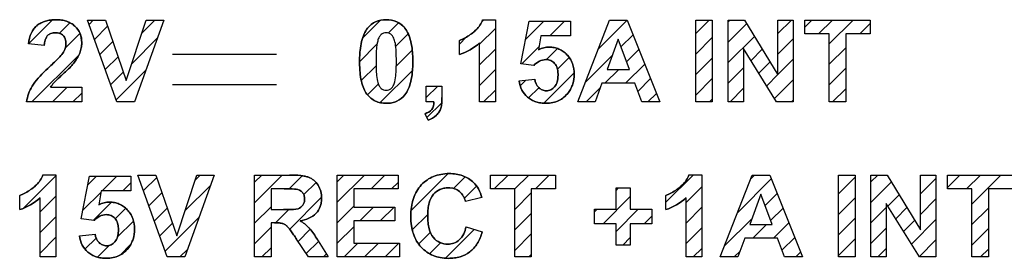
# Model space of a CAD drawing. Units: millimetres. Extents: x -223 to 125, y -55 to 67.
# Drawn here: x -67 to -48, y -3 to 2 of the extents above; entities that cross this region are included whole.
import ezdxf

# ---------------------------------------------------------------- set-up
doc = ezdxf.new("R2010")
doc.units = ezdxf.units.MM
doc.header["$LTSCALE"] = 30.734
doc.layers.add('CURVE', color=7, linetype='CONTINUOUS')
doc.layers.add('IMPORT_IGES', color=7, linetype='CONTINUOUS')

msp = doc.modelspace()

# ---------------------------------------------------------------- linework, layer by layer
at = {"layer": 'CURVE', "color": 7, "linetype": 'CONTINUOUS'}
for p, q in [((-66.68, 1.106), (-66.219, 1.566)), ((-65.516, 1.479), (-65.433, 1.562)), ((-64.498, 1.312), (-64.247, 1.562)), ((-60.253, 1.21), (-59.904, 1.559)), ((-57.958, 1.53), (-57.918, 1.569)), ((-57.115, 1.187), (-56.761, 1.541)), ((-56.649, 1.258), (-56.366, 1.541)), ((-55.714, 1.008), (-55.16, 1.561)), ((-53.84, 1.302), (-53.579, 1.562)), ((-53.214, 1.532), (-53.183, 1.562)), ((-52.259, 1.302), (-51.998, 1.562)), ((-51.739, 1.426), (-51.603, 1.562)), ((-51.475, 1.296), (-51.208, 1.562)), ((-51.271, 1.104), (-50.813, 1.562)), ((-66.084, 1.306), (-65.882, 1.508)), ((-65.412, 1.188), (-65.159, 1.441)), ((-59.755, 1.313), (-59.559, 1.509)), ((-57.999, 1.094), (-57.696, 1.396)), ((-53.214, 1.136), (-52.86, 1.491)), ((-50.684, 1.296), (-50.485, 1.495)), ((-65.973, 1.022), (-65.69, 1.305)), ((-65.308, 0.897), (-65.058, 1.147)), ((-64.693, 0.721), (-64.203, 1.212)), ((-59.614, 1.059), (-59.374, 1.299)), ((-58.389, 1.098), (-58.256, 1.231)), ((-56.254, 1.258), (-56.249, 1.263)), ((-55.279, 1.048), (-55.047, 1.279)), ((-53.84, 0.906), (-53.521, 1.225)), ((-53.214, 0.741), (-52.71, 1.246)), ((-52.259, 0.907), (-51.963, 1.203)), ((-60.309, 0.759), (-59.974, 1.094)), ((-59.602, 0.676), (-59.295, 0.982)), ((-57.999, 0.699), (-57.696, 1.001)), ((-57.189, 0.718), (-56.856, 1.051)), ((-56.713, 0.799), (-56.499, 1.013)), ((-55.172, 0.76), (-54.934, 0.997)), ((-52.776, 0.784), (-52.56, 1.001)), ((-51.271, 0.709), (-50.952, 1.028)), ((-66.615, -0.015), (-65.711, 0.888)), ((-65.204, 0.606), (-64.958, 0.852)), ((-56.501, 0.616), (-56.275, 0.841)), ((-55.966, 0.361), (-55.448, 0.878)), ((-53.84, 0.511), (-53.521, 0.83)), ((-52.259, 0.512), (-51.963, 0.808)), ((-64.996, 0.024), (-64.423, 0.596)), ((-60.276, 0.396), (-59.991, 0.682)), ((-59.912, -0.029), (-59.292, 0.591)), ((-57.999, 0.304), (-57.696, 0.606)), ((-55.588, 0.343), (-55.322, 0.609)), ((-55.193, 0.343), (-54.821, 0.715)), ((-53.214, 0.346), (-52.918, 0.642)), ((-52.626, 0.54), (-52.41, 0.756)), ((-51.271, 0.314), (-50.952, 0.632)), ((-65.1, 0.315), (-64.857, 0.558)), ((-57.218, 0.294), (-57.108, 0.404)), ((-56.762, -0.041), (-56.18, 0.542)), ((-54.954, 0.188), (-54.708, 0.433)), ((-53.84, 0.116), (-53.521, 0.435)), ((-52.475, 0.296), (-52.26, 0.511)), ((-52.324, 0.052), (-51.963, 0.412)), ((-66.22, -0.015), (-65.939, 0.266)), ((-60.156, 0.122), (-59.948, 0.33)), ((-59.025, 0.067), (-58.805, 0.287)), ((-57.922, -0.015), (-57.696, 0.211)), ((-57.056, 0.061), (-56.859, 0.257)), ((-55.946, -0.015), (-55.676, 0.255)), ((-53.18, -0.015), (-52.918, 0.247)), ((-51.205, -0.015), (-50.952, 0.237)), ((-65.825, -0.015), (-65.656, 0.154)), ((-54.761, -0.015), (-54.596, 0.15)), ((-53.576, -0.015), (-53.521, 0.04)), ((-51.995, -0.015), (-51.963, 0.017)), ((-59.014, -0.317), (-58.727, -0.03)), ((-66.785, -2.067), (-66.157, -1.439)), ((-65.541, -1.613), (-65.373, -1.445)), ((-65.261, -1.729), (-64.978, -1.445)), ((-64.571, -1.433), (-64.561, -1.424)), ((-64.467, -1.724), (-64.213, -1.47)), ((-63.476, -1.524), (-63.376, -1.424)), ((-62.329, -1.563), (-62.191, -1.424)), ((-62.329, -1.958), (-61.796, -1.424)), ((-61.667, -1.691), (-61.415, -1.438)), ((-60.739, -1.553), (-60.61, -1.424)), ((-60.739, -1.948), (-60.215, -1.424)), ((-60.087, -1.691), (-59.82, -1.424)), ((-59.319, -2.109), (-58.608, -1.398)), ((-58.499, -1.684), (-58.276, -1.46)), ((-57.716, -1.691), (-57.449, -1.424)), ((-57.322, -1.692), (-57.054, -1.424)), ((-56.926, -1.691), (-56.659, -1.424)), ((-54.418, -1.949), (-53.886, -1.417)), ((-53.033, -2.144), (-52.386, -1.497)), ((-52.781, -1.497), (-52.708, -1.424)), ((-51.094, -1.786), (-50.775, -1.468)), ((-50.469, -1.556), (-50.337, -1.424)), ((-49.513, -1.786), (-49.217, -1.49)), ((-48.994, -1.661), (-48.756, -1.424)), ((-48.628, -1.691), (-48.361, -1.424)), ((-48.525, -1.983), (-47.966, -1.424)), ((-64.866, -1.729), (-64.71, -1.572)), ((-63.671, -2.115), (-63.174, -1.617)), ((-61.383, -1.802), (-61.147, -1.566)), ((-59.692, -1.691), (-59.569, -1.568)), ((-58.291, -1.871), (-58.058, -1.637)), ((-55.374, -1.72), (-55.326, -1.671)), ((-54.027, -1.953), (-53.725, -1.651)), ((-50.469, -1.951), (-50.076, -1.559)), ((-66.459, -2.136), (-66.157, -1.834)), ((-65.633, -2.1), (-65.284, -1.751)), ((-64.363, -2.015), (-64.112, -1.765)), ((-61.654, -2.468), (-61.039, -1.853)), ((-57.322, -2.087), (-57.004, -1.769)), ((-55.624, -2.364), (-55.099, -1.84)), ((-52.506, -2.012), (-52.273, -1.78)), ((-51.094, -2.181), (-50.775, -1.863)), ((-50.143, -2.021), (-49.926, -1.804)), ((-49.513, -2.181), (-49.217, -1.885)), ((-65.437, -2.299), (-65.085, -1.947)), ((-65.01, -2.267), (-64.808, -2.065)), ((-64.258, -2.306), (-64.011, -2.059)), ((-62.329, -2.353), (-62.011, -2.034)), ((-60.739, -2.343), (-60.42, -2.024)), ((-60.307, -2.306), (-60.041, -2.041)), ((-59.912, -2.306), (-59.646, -2.041)), ((-55.788, -2.133), (-55.736, -2.081)), ((-55.374, -2.51), (-54.946, -2.081)), ((-54.027, -2.349), (-53.725, -2.046)), ((-52.399, -2.3), (-52.16, -2.062)), ((-50.469, -2.346), (-50.173, -2.05)), ((-49.992, -2.265), (-49.776, -2.049)), ((-48.525, -2.379), (-48.207, -2.06)), ((-66.459, -2.532), (-66.157, -2.229)), ((-64.05, -2.889), (-63.395, -2.233)), ((-61.924, -2.343), (-61.671, -2.09)), ((-59.297, -2.481), (-58.996, -2.181)), ((-57.322, -2.482), (-57.004, -2.164)), ((-54.833, -2.364), (-54.685, -2.216)), ((-53.285, -2.791), (-52.76, -2.267)), ((-51.094, -2.576), (-50.775, -2.258)), ((-64.971, -2.624), (-64.659, -2.312)), ((-64.154, -2.597), (-63.911, -2.354)), ((-62.329, -2.748), (-62.011, -2.429)), ((-60.739, -2.738), (-60.42, -2.419)), ((-54.027, -2.744), (-53.725, -2.441)), ((-52.741, -2.643), (-52.476, -2.377)), ((-52.346, -2.643), (-52.047, -2.344)), ((-50.469, -2.741), (-50.173, -2.445)), ((-49.841, -2.509), (-49.626, -2.294)), ((-49.69, -2.753), (-49.217, -2.28)), ((-48.525, -2.774), (-48.207, -2.455)), ((-66.459, -2.927), (-66.157, -2.624)), ((-65.594, -2.851), (-65.38, -2.638)), ((-61.493, -2.702), (-61.259, -2.468)), ((-59.173, -2.753), (-58.947, -2.527)), ((-58.656, -3.026), (-58.102, -2.472)), ((-57.322, -2.878), (-57.004, -2.559)), ((-55.243, -2.774), (-55.099, -2.63)), ((-52.18, -2.872), (-51.934, -2.626)), ((-65.353, -3.006), (-65.127, -2.78)), ((-64.918, -2.966), (-64.717, -2.765)), ((-62.188, -3.002), (-62.011, -2.825)), ((-61.334, -2.938), (-61.098, -2.702)), ((-60.607, -3.002), (-60.341, -2.736)), ((-60.212, -3.002), (-59.946, -2.736)), ((-59.817, -3.002), (-59.551, -2.736)), ((-58.964, -2.939), (-58.754, -2.729)), ((-53.89, -3.002), (-53.725, -2.837)), ((-51.094, -2.971), (-50.775, -2.653)), ((-50.334, -3.002), (-50.173, -2.841)), ((-49.539, -2.997), (-49.217, -2.675)), ((-63.768, -3.002), (-63.615, -2.849)), ((-61.002, -3.002), (-60.946, -2.945)), ((-57.051, -3.002), (-57.004, -2.954)), ((-53.1, -3.002), (-52.988, -2.89)), ((-51.914, -3.002), (-51.821, -2.908)), ((-48.358, -3.002), (-48.207, -2.85))]:
    msp.add_line(p, q, dxfattribs=at)
at = {"layer": 'CURVE', "color": 250, "linetype": 'CONTINUOUS'}
for p, q in [((-64.982, -0.015), (-65.546, 1.562)), ((-65.546, 1.562), (-65.2, 1.562)), ((-65.2, 1.562), (-64.801, 0.395)), ((-64.801, 0.395), (-64.415, 1.562)), ((-64.077, 1.562), (-64.642, -0.015)), ((-64.415, 1.562), (-64.077, 1.562)), ((-57.941, 1.569), (-57.696, 1.569)), ((-57.696, 1.569), (-57.696, -0.015)), ((-57.203, 0.72), (-57.048, 1.541)), ((-57.048, 1.541), (-56.249, 1.541)), ((-56.249, 1.541), (-56.249, 1.258)), ((-56.112, -0.015), (-55.498, 1.562)), ((-55.498, 1.562), (-55.161, 1.562)), ((-55.161, 1.562), (-54.529, -0.015)), ((-53.84, -0.015), (-53.84, 1.562)), ((-53.84, 1.562), (-53.521, 1.562)), ((-53.521, 1.562), (-53.521, -0.015)), ((-53.214, -0.015), (-53.214, 1.562)), ((-53.214, 1.562), (-52.904, 1.562)), ((-52.904, 1.562), (-52.259, 0.509)), ((-52.259, 0.509), (-52.259, 1.562)), ((-52.259, 1.562), (-51.963, 1.562)), ((-51.963, 1.562), (-51.963, -0.015)), ((-51.739, 1.296), (-51.739, 1.562)), ((-51.739, 1.562), (-50.485, 1.562)), ((-50.485, 1.562), (-50.485, 1.296)), ((-58.389, 0.895), (-58.389, 1.17)), ((-56.819, 1.258), (-56.867, 0.99)), ((-56.249, 1.258), (-56.819, 1.258)), ((-55.333, 1.195), (-55.546, 0.609)), ((-55.116, 0.609), (-55.333, 1.195)), ((-51.271, 1.296), (-51.739, 1.296)), ((-51.271, -0.015), (-51.271, 1.296)), ((-50.952, 1.296), (-50.952, -0.015)), ((-50.485, 1.296), (-50.952, 1.296)), ((-66.379, 1.072), (-66.68, 1.102)), ((-57.999, -0.015), (-57.999, 1.125)), ((-52.918, 1.014), (-52.918, -0.015)), ((-52.283, -0.015), (-52.918, 1.014)), ((-63.912, 0.906), (-61.909, 0.906)), ((-56.958, 0.685), (-57.203, 0.72)), ((-55.546, 0.609), (-55.116, 0.609)), ((-57.24, 0.391), (-56.939, 0.422)), ((-66.256, 0.266), (-65.656, 0.266)), ((-65.656, 0.266), (-65.656, -0.015)), ((-63.912, 0.317), (-61.909, 0.317)), ((-59.025, -0.015), (-59.025, 0.287)), ((-59.025, 0.287), (-58.723, 0.287)), ((-58.723, 0.287), (-58.723, 0.071)), ((-55.644, 0.343), (-55.774, -0.015)), ((-55.013, 0.343), (-55.644, 0.343)), ((-54.876, -0.015), (-55.013, 0.343)), ((-65.656, -0.015), (-66.716, -0.015)), ((-64.642, -0.015), (-64.982, -0.015)), ((-58.879, -0.015), (-59.025, -0.015)), ((-57.696, -0.015), (-57.999, -0.015)), ((-55.774, -0.015), (-56.112, -0.015)), ((-54.529, -0.015), (-54.876, -0.015)), ((-53.521, -0.015), (-53.84, -0.015)), ((-52.918, -0.015), (-53.214, -0.015)), ((-51.963, -0.015), (-52.283, -0.015)), ((-50.952, -0.015), (-51.271, -0.015)), ((-58.991, -0.367), (-59.05, -0.242)), ((-66.402, -1.417), (-66.157, -1.417)), ((-66.157, -1.417), (-66.157, -3.002)), ((-65.664, -2.267), (-65.509, -1.445)), ((-65.509, -1.445), (-64.71, -1.445)), ((-64.71, -1.445), (-64.71, -1.729)), ((-64.01, -3.002), (-64.574, -1.424)), ((-64.574, -1.424), (-64.228, -1.424)), ((-64.228, -1.424), (-63.829, -2.592)), ((-63.829, -2.592), (-63.443, -1.424)), ((-63.105, -1.424), (-63.67, -3.002)), ((-63.443, -1.424), (-63.105, -1.424)), ((-62.329, -3.002), (-62.329, -1.424)), ((-62.329, -1.424), (-61.659, -1.424)), ((-60.739, -3.002), (-60.739, -1.424)), ((-60.739, -1.424), (-59.569, -1.424)), ((-59.569, -1.424), (-59.569, -1.691)), ((-57.79, -1.691), (-57.79, -1.424)), ((-57.79, -1.424), (-56.536, -1.424)), ((-56.536, -1.424), (-56.536, -1.691)), ((-53.97, -1.417), (-53.725, -1.417)), ((-53.725, -1.417), (-53.725, -3.002)), ((-53.367, -3.002), (-52.752, -1.424)), ((-52.752, -1.424), (-52.415, -1.424)), ((-52.415, -1.424), (-51.784, -3.002)), ((-51.094, -3.002), (-51.094, -1.424)), ((-51.094, -1.424), (-50.775, -1.424)), ((-50.775, -1.424), (-50.775, -3.002)), ((-50.469, -3.002), (-50.469, -1.424)), ((-50.469, -1.424), (-50.159, -1.424)), ((-50.159, -1.424), (-49.513, -2.477)), ((-49.513, -2.477), (-49.513, -1.424)), ((-49.513, -1.424), (-49.217, -1.424)), ((-49.217, -1.424), (-49.217, -3.002)), ((-48.994, -1.691), (-48.994, -1.424)), ((-48.994, -1.424), (-47.74, -1.424)), ((-62.011, -1.691), (-62.011, -2.091)), ((-61.762, -1.691), (-62.011, -1.691)), ((-60.42, -1.691), (-60.42, -2.041)), ((-59.569, -1.691), (-60.42, -1.691)), ((-57.322, -1.691), (-57.79, -1.691)), ((-57.322, -3.002), (-57.322, -1.691)), ((-57.004, -1.691), (-57.004, -3.002)), ((-56.536, -1.691), (-57.004, -1.691)), ((-55.374, -2.081), (-55.374, -1.671)), ((-55.374, -1.671), (-55.099, -1.671)), ((-55.099, -1.671), (-55.099, -2.081)), ((-48.525, -1.691), (-48.994, -1.691)), ((-48.525, -3.002), (-48.525, -1.691)), ((-48.207, -1.691), (-48.207, -3.002)), ((-47.74, -1.691), (-48.207, -1.691)), ((-66.85, -2.091), (-66.85, -1.817)), ((-66.459, -3.002), (-66.459, -1.862)), ((-65.28, -1.729), (-65.327, -1.996)), ((-64.71, -1.729), (-65.28, -1.729)), ((-57.955, -1.859), (-58.27, -1.934)), ((-54.418, -2.091), (-54.418, -1.817)), ((-54.027, -3.002), (-54.027, -1.862)), ((-52.587, -1.792), (-52.801, -2.377)), ((-52.37, -2.377), (-52.587, -1.792)), ((-60.42, -2.041), (-59.628, -2.041)), ((-59.628, -2.041), (-59.628, -2.306)), ((-55.788, -2.364), (-55.788, -2.081)), ((-55.788, -2.081), (-55.374, -2.081)), ((-55.099, -2.081), (-54.685, -2.081)), ((-54.685, -2.081), (-54.685, -2.364)), ((-50.173, -1.973), (-50.173, -3.002)), ((-49.537, -3.002), (-50.173, -1.973)), ((-65.419, -2.302), (-65.664, -2.267)), ((-62.011, -2.091), (-61.775, -2.091)), ((-62.011, -2.343), (-62.011, -3.002)), ((-61.946, -2.343), (-62.011, -2.343)), ((-60.42, -2.306), (-60.42, -2.736)), ((-59.628, -2.306), (-60.42, -2.306)), ((-58.259, -2.422), (-57.95, -2.519)), ((-55.374, -2.364), (-55.788, -2.364)), ((-55.374, -2.774), (-55.374, -2.364)), ((-55.099, -2.364), (-55.099, -2.774)), ((-54.685, -2.364), (-55.099, -2.364)), ((-52.801, -2.377), (-52.37, -2.377)), ((-65.701, -2.596), (-65.399, -2.565)), ((-52.898, -2.643), (-53.029, -3.002)), ((-52.268, -2.643), (-52.898, -2.643)), ((-52.13, -3.002), (-52.268, -2.643)), ((-61.292, -3.002), (-61.522, -2.658)), ((-61.104, -2.694), (-60.911, -3.002)), ((-60.42, -2.736), (-59.539, -2.736)), ((-59.539, -2.736), (-59.539, -3.002)), ((-55.099, -2.774), (-55.374, -2.774)), ((-66.157, -3.002), (-66.459, -3.002)), ((-63.67, -3.002), (-64.01, -3.002)), ((-62.011, -3.002), (-62.329, -3.002)), ((-60.911, -3.002), (-61.292, -3.002)), ((-59.539, -3.002), (-60.739, -3.002)), ((-57.004, -3.002), (-57.322, -3.002)), ((-53.725, -3.002), (-54.027, -3.002)), ((-53.029, -3.002), (-53.367, -3.002)), ((-51.784, -3.002), (-52.13, -3.002)), ((-50.775, -3.002), (-51.094, -3.002)), ((-50.173, -3.002), (-50.469, -3.002)), ((-49.217, -3.002), (-49.537, -3.002)), ((-48.207, -3.002), (-48.525, -3.002))]:
    msp.add_line(p, q, dxfattribs=at)
for points, knots in [([(-65.815, 0.725), (-65.767, 0.787), (-65.704, 0.883), (-65.662, 1.026), (-65.65, 1.153), (-65.676, 1.306), (-65.765, 1.429), (-65.861, 1.502), (-65.949, 1.541), (-66.049, 1.565), (-66.153, 1.571), (-66.256, 1.565), (-66.351, 1.545), (-66.436, 1.51), (-66.514, 1.463), (-66.557, 1.419), (-66.576, 1.395)], [0, 0, 0, 0, 0.14192, 0.204034, 0.266992, 0.372708, 0.477164, 0.532326, 0.589098, 0.64991, 0.716745, 0.778474, 0.836046, 0.890912, 0.944744, 1, 1, 1, 1]), ([(-59.797, 1.569), (-59.866, 1.569), (-60.004, 1.547), (-60.149, 1.43), (-60.229, 1.29), (-60.276, 1.142), (-60.298, 1), (-60.308, 0.871), (-60.31, 0.766), (-60.308, 0.66), (-60.299, 0.531), (-60.28, 0.39), (-60.237, 0.247), (-60.193, 0.167), (-60.168, 0.135)], [0, 0, 0, 0, 0.12015, 0.23308, 0.309438, 0.397616, 0.500675, 0.55844, 0.620582, 0.683675, 0.74188, 0.844185, 0.929237, 1, 1, 1, 1]), ([(-59.453, 1.422), (-59.491, 1.467), (-59.596, 1.548), (-59.727, 1.569), (-59.797, 1.569)], [0, 0, 0, 0, 0.456764, 1, 1, 1, 1]), ([(-57.941, 1.569), (-57.968, 1.496), (-58.029, 1.404), (-58.11, 1.334), (-58.132, 1.317)], [0, 0, 0, 0, 0.732512, 1, 1, 1, 1]), ([(-66.576, 1.395), (-66.595, 1.371), (-66.651, 1.28), (-66.672, 1.175), (-66.68, 1.102)], [0, 0, 0, 0, 0.292437, 1, 1, 1, 1]), ([(-60.168, 0.135), (-60.124, 0.08), (-60.04, 0.009), (-59.905, -0.035), (-59.797, -0.045), (-59.69, -0.036), (-59.561, 0.004), (-59.444, 0.097), (-59.364, 0.237), (-59.317, 0.386), (-59.295, 0.529), (-59.286, 0.658), (-59.284, 0.763), (-59.286, 0.869), (-59.295, 0.998), (-59.317, 1.14), (-59.363, 1.288), (-59.415, 1.377), (-59.448, 1.417), (-59.453, 1.422)], [0, 0, 0, 0, 0.095907, 0.143223, 0.193405, 0.242926, 0.288618, 0.377655, 0.437931, 0.507626, 0.589175, 0.634913, 0.684133, 0.733423, 0.779193, 0.860684, 0.930151, 0.99003, 1, 1, 1, 1]), ([(-66.379, 1.072), (-66.375, 1.138), (-66.355, 1.243), (-66.248, 1.311), (-66.164, 1.322), (-66.08, 1.311), (-66.009, 1.268), (-65.966, 1.196), (-65.958, 1.135), (-65.959, 1.101), (-65.96, 1.097)], [0, 0, 0, 0, 0.282773, 0.393533, 0.515448, 0.637736, 0.745872, 0.855663, 0.983497, 1, 1, 1, 1]), ([(-59.797, 1.318), (-59.831, 1.318), (-59.89, 1.299), (-59.939, 1.23), (-59.971, 1.134), (-59.985, 1.017), (-59.992, 0.885), (-59.993, 0.763), (-59.992, 0.642), (-59.985, 0.515), (-59.977, 0.429), (-59.965, 0.382)], [0, 0, 0, 0, 0.101283, 0.161572, 0.241119, 0.395925, 0.501876, 0.627162, 0.751723, 0.855241, 1, 1, 1, 1]), ([(-59.965, 0.382), (-59.957, 0.352), (-59.941, 0.302), (-59.9, 0.242), (-59.849, 0.215), (-59.797, 0.206), (-59.744, 0.215), (-59.694, 0.243), (-59.654, 0.297), (-59.622, 0.393), (-59.609, 0.509), (-59.602, 0.641), (-59.6, 0.763), (-59.602, 0.884), (-59.608, 1.011), (-59.616, 1.097), (-59.629, 1.145)], [0, 0, 0, 0, 0.071351, 0.121515, 0.162227, 0.202932, 0.243735, 0.284756, 0.332783, 0.396088, 0.518832, 0.603131, 0.70297, 0.80213, 0.884575, 1, 1, 1, 1]), ([(-59.629, 1.145), (-59.637, 1.174), (-59.653, 1.224), (-59.693, 1.284), (-59.744, 1.312), (-59.779, 1.318), (-59.797, 1.318)], [0, 0, 0, 0, 0.351512, 0.599419, 0.799845, 1, 1, 1, 1]), ([(-58.132, 1.317), (-58.193, 1.269), (-58.276, 1.213), (-58.369, 1.176), (-58.389, 1.17)], [0, 0, 0, 0, 0.781247, 1, 1, 1, 1]), ([(-65.96, 1.097), (-65.961, 1.069), (-65.973, 1.008), (-66.002, 0.952), (-66.022, 0.923)], [0, 0, 0, 0, 0.439481, 1, 1, 1, 1]), ([(-56.179, 0.514), (-56.179, 0.586), (-56.194, 0.693), (-56.255, 0.818), (-56.316, 0.896), (-56.389, 0.96), (-56.473, 1.007), (-56.564, 1.035), (-56.698, 1.048), (-56.803, 1.022), (-56.867, 0.99)], [0, 0, 0, 0, 0.212837, 0.311663, 0.410502, 0.50741, 0.600072, 0.692546, 0.788924, 1, 1, 1, 1]), ([(-66.022, 0.923), (-66.065, 0.859), (-66.155, 0.777), (-66.241, 0.694), (-66.272, 0.665)], [0, 0, 0, 0, 0.646574, 1, 1, 1, 1]), ([(-56.958, 0.685), (-56.927, 0.719), (-56.857, 0.778), (-56.735, 0.807), (-56.628, 0.789), (-56.547, 0.729), (-56.507, 0.651), (-56.492, 0.575), (-56.489, 0.507), (-56.492, 0.439), (-56.507, 0.359), (-56.534, 0.302), (-56.56, 0.272), (-56.562, 0.269)], [0, 0, 0, 0, 0.148448, 0.282978, 0.385063, 0.483387, 0.592783, 0.656719, 0.72907, 0.806254, 0.874216, 0.989034, 1, 1, 1, 1]), ([(-66.272, 0.665), (-66.374, 0.571), (-66.497, 0.452), (-66.596, 0.314), (-66.612, 0.287)], [0, 0, 0, 0, 0.815773, 1, 1, 1, 1]), ([(-66.013, 0.524), (-65.956, 0.576), (-65.887, 0.641), (-65.825, 0.712), (-65.815, 0.725)], [0, 0, 0, 0, 0.819689, 1, 1, 1, 1]), ([(-66.194, 0.35), (-66.158, 0.39), (-66.096, 0.447), (-66.035, 0.504), (-66.013, 0.524)], [0, 0, 0, 0, 0.648035, 1, 1, 1, 1]), ([(-57.24, 0.391), (-57.232, 0.329), (-57.198, 0.21), (-57.101, 0.09), (-57.002, 0.021), (-56.917, -0.016), (-56.821, -0.038), (-56.711, -0.045), (-56.592, -0.034), (-56.474, 0.005), (-56.371, 0.073), (-56.295, 0.157), (-56.24, 0.244), (-56.192, 0.359), (-56.179, 0.452), (-56.179, 0.514)], [0, 0, 0, 0, 0.115567, 0.224992, 0.280883, 0.337819, 0.397849, 0.462732, 0.543401, 0.618434, 0.692273, 0.769569, 0.827446, 0.884202, 1, 1, 1, 1]), ([(-56.562, 0.269), (-56.581, 0.249), (-56.628, 0.213), (-56.713, 0.194), (-56.797, 0.21), (-56.894, 0.274), (-56.931, 0.363), (-56.939, 0.422)], [0, 0, 0, 0, 0.161358, 0.335877, 0.49106, 0.650541, 1, 1, 1, 1]), ([(-58.991, -0.367), (-58.932, -0.346), (-58.851, -0.301), (-58.776, -0.211), (-58.741, -0.133), (-58.725, -0.038), (-58.723, 0.032), (-58.723, 0.071)], [0, 0, 0, 0, 0.333673, 0.482765, 0.624638, 0.788872, 1, 1, 1, 1]), ([(-58.879, -0.015), (-58.88, -0.065), (-58.901, -0.175), (-59.001, -0.226), (-59.05, -0.242)], [0, 0, 0, 0, 0.492944, 1, 1, 1, 1]), ([(-66.402, -1.417), (-66.428, -1.491), (-66.49, -1.583), (-66.57, -1.652), (-66.593, -1.67)], [0, 0, 0, 0, 0.732512, 1, 1, 1, 1]), ([(-61.455, -2.305), (-61.342, -2.289), (-61.168, -2.224), (-61.068, -2.053), (-61.043, -1.95), (-61.037, -1.872), (-61.042, -1.799), (-61.059, -1.713), (-61.102, -1.616), (-61.183, -1.521), (-61.274, -1.469), (-61.362, -1.445), (-61.485, -1.427), (-61.586, -1.424), (-61.659, -1.424)], [0, 0, 0, 0, 0.224389, 0.323847, 0.375689, 0.431147, 0.475552, 0.518146, 0.601139, 0.68079, 0.758211, 0.80283, 0.857694, 1, 1, 1, 1]), ([(-57.955, -1.859), (-57.971, -1.801), (-58.011, -1.695), (-58.104, -1.571), (-58.211, -1.49), (-58.324, -1.435), (-58.451, -1.403), (-58.593, -1.393), (-58.741, -1.405), (-58.887, -1.446), (-59.015, -1.516), (-59.126, -1.612), (-59.216, -1.734), (-59.28, -1.879), (-59.317, -2.046), (-59.328, -2.223), (-59.318, -2.388), (-59.296, -2.488), (-59.284, -2.529)], [0, 0, 0, 0, 0.074938, 0.13938, 0.190328, 0.241423, 0.294777, 0.352246, 0.41803, 0.479301, 0.538681, 0.599037, 0.661088, 0.725689, 0.795604, 0.873034, 0.94645, 1, 1, 1, 1]), ([(-53.97, -1.417), (-53.996, -1.491), (-54.058, -1.583), (-54.138, -1.652), (-54.161, -1.67)], [0, 0, 0, 0, 0.732512, 1, 1, 1, 1]), ([(-66.593, -1.67), (-66.654, -1.717), (-66.737, -1.773), (-66.829, -1.81), (-66.85, -1.817)], [0, 0, 0, 0, 0.781247, 1, 1, 1, 1]), ([(-61.762, -1.691), (-61.694, -1.691), (-61.617, -1.691), (-61.539, -1.695), (-61.53, -1.696)], [0, 0, 0, 0, 0.874534, 1, 1, 1, 1]), ([(-61.53, -1.696), (-61.485, -1.704), (-61.418, -1.734), (-61.373, -1.816), (-61.364, -1.884), (-61.372, -1.95), (-61.403, -2.023), (-61.454, -2.06), (-61.489, -2.072)], [0, 0, 0, 0, 0.265512, 0.393405, 0.536416, 0.665538, 0.780528, 1, 1, 1, 1]), ([(-58.609, -2.756), (-58.662, -2.756), (-58.769, -2.737), (-58.907, -2.63), (-58.97, -2.482), (-58.993, -2.336), (-58.998, -2.206), (-58.993, -2.077), (-58.969, -1.936), (-58.905, -1.793), (-58.788, -1.706), (-58.685, -1.674), (-58.626, -1.669), (-58.592, -1.669), (-58.587, -1.67)], [0, 0, 0, 0, 0.104345, 0.206653, 0.329944, 0.407933, 0.49902, 0.585112, 0.659544, 0.780269, 0.883301, 0.934992, 0.989956, 1, 1, 1, 1]), ([(-58.587, -1.67), (-58.572, -1.67), (-58.537, -1.673), (-58.467, -1.69), (-58.348, -1.753), (-58.287, -1.861), (-58.27, -1.934)], [0, 0, 0, 0, 0.104059, 0.235106, 0.488152, 1, 1, 1, 1]), ([(-54.161, -1.67), (-54.222, -1.717), (-54.305, -1.773), (-54.397, -1.81), (-54.418, -1.817)], [0, 0, 0, 0, 0.781247, 1, 1, 1, 1]), ([(-64.64, -2.472), (-64.64, -2.401), (-64.655, -2.294), (-64.715, -2.169), (-64.777, -2.09), (-64.85, -2.026), (-64.933, -1.979), (-65.025, -1.952), (-65.159, -1.938), (-65.264, -1.965), (-65.327, -1.996)], [0, 0, 0, 0, 0.212837, 0.311663, 0.410502, 0.50741, 0.600072, 0.692546, 0.788924, 1, 1, 1, 1]), ([(-61.489, -2.072), (-61.547, -2.091), (-61.645, -2.088), (-61.74, -2.091), (-61.775, -2.091)], [0, 0, 0, 0, 0.638213, 1, 1, 1, 1]), ([(-65.419, -2.302), (-65.388, -2.267), (-65.317, -2.208), (-65.196, -2.179), (-65.089, -2.198), (-65.007, -2.257), (-64.968, -2.336), (-64.953, -2.412), (-64.949, -2.479), (-64.953, -2.547), (-64.968, -2.628), (-64.995, -2.684), (-65.021, -2.715), (-65.023, -2.717)], [0, 0, 0, 0, 0.148448, 0.282978, 0.385063, 0.483387, 0.592783, 0.656719, 0.72907, 0.806254, 0.874216, 0.989034, 1, 1, 1, 1]), ([(-61.946, -2.343), (-61.914, -2.343), (-61.861, -2.345), (-61.788, -2.356), (-61.733, -2.385), (-61.704, -2.411), (-61.69, -2.426)], [0, 0, 0, 0, 0.340869, 0.58029, 0.778812, 1, 1, 1, 1]), ([(-61.69, -2.426), (-61.648, -2.471), (-61.595, -2.552), (-61.541, -2.63), (-61.522, -2.658)], [0, 0, 0, 0, 0.647912, 1, 1, 1, 1]), ([(-61.104, -2.694), (-61.149, -2.621), (-61.205, -2.532), (-61.272, -2.451), (-61.285, -2.438)], [0, 0, 0, 0, 0.820144, 1, 1, 1, 1]), ([(-58.259, -2.422), (-58.281, -2.514), (-58.349, -2.691), (-58.531, -2.756), (-58.609, -2.756)], [0, 0, 0, 0, 0.550975, 1, 1, 1, 1]), ([(-65.701, -2.596), (-65.692, -2.657), (-65.659, -2.776), (-65.561, -2.897), (-65.463, -2.965), (-65.377, -3.002), (-65.282, -3.024), (-65.171, -3.031), (-65.053, -3.021), (-64.935, -2.981), (-64.832, -2.914), (-64.756, -2.83), (-64.701, -2.742), (-64.653, -2.628), (-64.64, -2.534), (-64.64, -2.472)], [0, 0, 0, 0, 0.115567, 0.224992, 0.280883, 0.337819, 0.397849, 0.462732, 0.543401, 0.618434, 0.692273, 0.769569, 0.827446, 0.884202, 1, 1, 1, 1]), ([(-65.023, -2.717), (-65.042, -2.738), (-65.088, -2.774), (-65.173, -2.792), (-65.257, -2.776), (-65.354, -2.712), (-65.392, -2.624), (-65.399, -2.565)], [0, 0, 0, 0, 0.161358, 0.335877, 0.49106, 0.650541, 1, 1, 1, 1]), ([(-59.284, -2.529), (-59.281, -2.539), (-59.262, -2.597), (-59.216, -2.698), (-59.127, -2.816), (-59.018, -2.911), (-58.893, -2.98), (-58.754, -3.02), (-58.615, -3.032), (-58.487, -3.024), (-58.342, -2.994), (-58.177, -2.914), (-58.028, -2.742), (-57.972, -2.598), (-57.95, -2.519)], [0, 0, 0, 0, 0.017842, 0.10134, 0.182661, 0.261976, 0.339145, 0.417754, 0.501206, 0.568561, 0.631004, 0.747131, 0.864825, 1, 1, 1, 1])]:
    msp.add_open_spline(points, degree=3, knots=knots, dxfattribs=at)
for points in [[(-58.389, 0.895), (-58.246, 0.943), (-58.109, 1.021), (-57.999, 1.125)], [(-66.612, 0.287), (-66.667, 0.196), (-66.704, 0.091), (-66.716, -0.015)], [(-66.256, 0.266), (-66.239, 0.296), (-66.217, 0.324), (-66.194, 0.35)], [(-66.85, -2.091), (-66.707, -2.044), (-66.57, -1.965), (-66.459, -1.862)], [(-54.418, -2.091), (-54.275, -2.044), (-54.138, -1.965), (-54.027, -1.862)], [(-61.285, -2.438), (-61.334, -2.385), (-61.393, -2.342), (-61.455, -2.305)]]:
    msp.add_open_spline(points, degree=3, dxfattribs=at)
at = {"layer": 'IMPORT_IGES', "color": 7, "linetype": 'CONTINUOUS'}
for p, q in [((-64.982, -0.015), (-65.546, 1.562)), ((-65.546, 1.562), (-65.2, 1.562)), ((-65.2, 1.562), (-64.801, 0.395)), ((-64.801, 0.395), (-64.415, 1.562)), ((-64.077, 1.562), (-64.642, -0.015)), ((-64.415, 1.562), (-64.077, 1.562)), ((-57.941, 1.569), (-57.696, 1.569)), ((-57.696, 1.569), (-57.696, -0.015)), ((-57.203, 0.72), (-57.048, 1.541)), ((-57.048, 1.541), (-56.249, 1.541)), ((-56.249, 1.541), (-56.249, 1.258)), ((-56.112, -0.015), (-55.498, 1.562)), ((-55.498, 1.562), (-55.161, 1.562)), ((-55.161, 1.562), (-54.529, -0.015)), ((-53.84, -0.015), (-53.84, 1.562)), ((-53.84, 1.562), (-53.521, 1.562)), ((-53.521, 1.562), (-53.521, -0.015)), ((-53.214, -0.015), (-53.214, 1.562)), ((-53.214, 1.562), (-52.904, 1.562)), ((-52.904, 1.562), (-52.259, 0.509)), ((-52.259, 0.509), (-52.259, 1.562)), ((-52.259, 1.562), (-51.963, 1.562)), ((-51.963, 1.562), (-51.963, -0.015)), ((-51.739, 1.296), (-51.739, 1.562)), ((-51.739, 1.562), (-50.485, 1.562)), ((-50.485, 1.562), (-50.485, 1.296)), ((-58.389, 0.895), (-58.389, 1.17)), ((-56.819, 1.258), (-56.867, 0.99)), ((-56.249, 1.258), (-56.819, 1.258)), ((-55.333, 1.195), (-55.546, 0.609)), ((-55.116, 0.609), (-55.333, 1.195)), ((-51.271, 1.296), (-51.739, 1.296)), ((-51.271, -0.015), (-51.271, 1.296)), ((-50.952, 1.296), (-50.952, -0.015)), ((-50.485, 1.296), (-50.952, 1.296)), ((-66.379, 1.072), (-66.68, 1.102)), ((-57.999, -0.015), (-57.999, 1.125)), ((-52.918, 1.014), (-52.918, -0.015)), ((-52.283, -0.015), (-52.918, 1.014)), ((-63.912, 0.906), (-61.909, 0.906)), ((-56.958, 0.685), (-57.203, 0.72)), ((-55.546, 0.609), (-55.116, 0.609)), ((-57.24, 0.391), (-56.939, 0.422)), ((-66.256, 0.266), (-65.656, 0.266)), ((-65.656, 0.266), (-65.656, -0.015)), ((-63.912, 0.317), (-61.909, 0.317)), ((-59.025, -0.015), (-59.025, 0.287)), ((-59.025, 0.287), (-58.723, 0.287)), ((-58.723, 0.287), (-58.723, 0.071)), ((-55.644, 0.343), (-55.774, -0.015)), ((-55.013, 0.343), (-55.644, 0.343)), ((-54.876, -0.015), (-55.013, 0.343)), ((-65.656, -0.015), (-66.716, -0.015)), ((-64.642, -0.015), (-64.982, -0.015)), ((-58.879, -0.015), (-59.025, -0.015)), ((-57.696, -0.015), (-57.999, -0.015)), ((-55.774, -0.015), (-56.112, -0.015)), ((-54.529, -0.015), (-54.876, -0.015)), ((-53.521, -0.015), (-53.84, -0.015)), ((-52.918, -0.015), (-53.214, -0.015)), ((-51.963, -0.015), (-52.283, -0.015)), ((-50.952, -0.015), (-51.271, -0.015)), ((-58.991, -0.367), (-59.05, -0.242)), ((-66.402, -1.417), (-66.157, -1.417)), ((-66.157, -1.417), (-66.157, -3.002)), ((-65.664, -2.267), (-65.509, -1.445)), ((-65.509, -1.445), (-64.71, -1.445)), ((-64.71, -1.445), (-64.71, -1.729)), ((-64.01, -3.002), (-64.574, -1.424)), ((-64.574, -1.424), (-64.228, -1.424)), ((-64.228, -1.424), (-63.829, -2.592)), ((-63.829, -2.592), (-63.443, -1.424)), ((-63.105, -1.424), (-63.67, -3.002)), ((-63.443, -1.424), (-63.105, -1.424)), ((-62.329, -3.002), (-62.329, -1.424)), ((-62.329, -1.424), (-61.659, -1.424)), ((-60.739, -3.002), (-60.739, -1.424)), ((-60.739, -1.424), (-59.569, -1.424)), ((-59.569, -1.424), (-59.569, -1.691)), ((-57.79, -1.691), (-57.79, -1.424)), ((-57.79, -1.424), (-56.536, -1.424)), ((-56.536, -1.424), (-56.536, -1.691)), ((-53.97, -1.417), (-53.725, -1.417)), ((-53.725, -1.417), (-53.725, -3.002)), ((-53.367, -3.002), (-52.752, -1.424)), ((-52.752, -1.424), (-52.415, -1.424)), ((-52.415, -1.424), (-51.784, -3.002)), ((-51.094, -3.002), (-51.094, -1.424)), ((-51.094, -1.424), (-50.775, -1.424)), ((-50.775, -1.424), (-50.775, -3.002)), ((-50.469, -3.002), (-50.469, -1.424)), ((-50.469, -1.424), (-50.159, -1.424)), ((-50.159, -1.424), (-49.513, -2.477)), ((-49.513, -2.477), (-49.513, -1.424)), ((-49.513, -1.424), (-49.217, -1.424)), ((-49.217, -1.424), (-49.217, -3.002)), ((-48.994, -1.691), (-48.994, -1.424)), ((-48.994, -1.424), (-47.74, -1.424)), ((-62.011, -1.691), (-62.011, -2.091)), ((-61.762, -1.691), (-62.011, -1.691)), ((-60.42, -1.691), (-60.42, -2.041)), ((-59.569, -1.691), (-60.42, -1.691)), ((-57.322, -1.691), (-57.79, -1.691)), ((-57.322, -3.002), (-57.322, -1.691)), ((-57.004, -1.691), (-57.004, -3.002)), ((-56.536, -1.691), (-57.004, -1.691)), ((-55.374, -2.081), (-55.374, -1.671)), ((-55.374, -1.671), (-55.099, -1.671)), ((-55.099, -1.671), (-55.099, -2.081)), ((-48.525, -1.691), (-48.994, -1.691)), ((-48.525, -3.002), (-48.525, -1.691)), ((-48.207, -1.691), (-48.207, -3.002)), ((-47.74, -1.691), (-48.207, -1.691)), ((-66.85, -2.091), (-66.85, -1.817)), ((-66.459, -3.002), (-66.459, -1.862)), ((-65.28, -1.729), (-65.327, -1.996)), ((-64.71, -1.729), (-65.28, -1.729)), ((-57.955, -1.859), (-58.27, -1.934)), ((-54.418, -2.091), (-54.418, -1.817)), ((-54.027, -3.002), (-54.027, -1.862)), ((-52.587, -1.792), (-52.801, -2.377)), ((-52.37, -2.377), (-52.587, -1.792)), ((-60.42, -2.041), (-59.628, -2.041)), ((-59.628, -2.041), (-59.628, -2.306)), ((-55.788, -2.364), (-55.788, -2.081)), ((-55.788, -2.081), (-55.374, -2.081)), ((-55.099, -2.081), (-54.685, -2.081)), ((-54.685, -2.081), (-54.685, -2.364)), ((-50.173, -1.973), (-50.173, -3.002)), ((-49.537, -3.002), (-50.173, -1.973)), ((-65.419, -2.302), (-65.664, -2.267)), ((-62.011, -2.091), (-61.775, -2.091)), ((-62.011, -2.343), (-62.011, -3.002)), ((-61.946, -2.343), (-62.011, -2.343)), ((-60.42, -2.306), (-60.42, -2.736)), ((-59.628, -2.306), (-60.42, -2.306)), ((-58.259, -2.422), (-57.95, -2.519)), ((-55.374, -2.364), (-55.788, -2.364)), ((-55.374, -2.774), (-55.374, -2.364)), ((-55.099, -2.364), (-55.099, -2.774)), ((-54.685, -2.364), (-55.099, -2.364)), ((-52.801, -2.377), (-52.37, -2.377)), ((-65.701, -2.596), (-65.399, -2.565)), ((-52.898, -2.643), (-53.029, -3.002)), ((-52.268, -2.643), (-52.898, -2.643)), ((-52.13, -3.002), (-52.268, -2.643)), ((-61.292, -3.002), (-61.522, -2.658)), ((-61.104, -2.694), (-60.911, -3.002)), ((-60.42, -2.736), (-59.539, -2.736)), ((-59.539, -2.736), (-59.539, -3.002)), ((-55.099, -2.774), (-55.374, -2.774)), ((-66.157, -3.002), (-66.459, -3.002)), ((-63.67, -3.002), (-64.01, -3.002)), ((-62.011, -3.002), (-62.329, -3.002)), ((-60.911, -3.002), (-61.292, -3.002)), ((-59.539, -3.002), (-60.739, -3.002)), ((-57.004, -3.002), (-57.322, -3.002)), ((-53.725, -3.002), (-54.027, -3.002)), ((-53.029, -3.002), (-53.367, -3.002)), ((-51.784, -3.002), (-52.13, -3.002)), ((-50.775, -3.002), (-51.094, -3.002)), ((-50.173, -3.002), (-50.469, -3.002)), ((-49.217, -3.002), (-49.537, -3.002)), ((-48.207, -3.002), (-48.525, -3.002))]:
    msp.add_line(p, q, dxfattribs=at)
for points, knots in [([(-66.68, 1.102), (-66.672, 1.175), (-66.644, 1.311), (-66.54, 1.447), (-66.436, 1.51), (-66.351, 1.545), (-66.256, 1.565), (-66.153, 1.571), (-66.049, 1.565), (-65.949, 1.541), (-65.861, 1.502), (-65.765, 1.429), (-65.676, 1.306), (-65.652, 1.167), (-65.657, 1.088), (-65.659, 1.067)], [0, 0, 0, 0, 0.139303, 0.254451, 0.310542, 0.367711, 0.427698, 0.492017, 0.561656, 0.625019, 0.684174, 0.74165, 0.850488, 0.960641, 1, 1, 1, 1]), ([(-60.168, 0.135), (-60.193, 0.167), (-60.237, 0.247), (-60.28, 0.39), (-60.299, 0.531), (-60.308, 0.66), (-60.31, 0.766), (-60.308, 0.871), (-60.298, 1), (-60.276, 1.142), (-60.229, 1.29), (-60.149, 1.43), (-60.004, 1.547), (-59.866, 1.569), (-59.797, 1.569)], [0, 0, 0, 0, 0.070763, 0.155815, 0.25812, 0.316325, 0.379418, 0.44156, 0.499325, 0.602384, 0.690562, 0.76692, 0.87985, 1, 1, 1, 1]), ([(-59.797, 1.569), (-59.727, 1.569), (-59.588, 1.546), (-59.444, 1.428), (-59.363, 1.288), (-59.317, 1.14), (-59.295, 0.998), (-59.286, 0.869), (-59.284, 0.763), (-59.286, 0.658), (-59.295, 0.529), (-59.317, 0.386), (-59.364, 0.237), (-59.444, 0.097), (-59.561, 0.004), (-59.69, -0.036), (-59.76, -0.042), (-59.797, -0.042)], [0, 0, 0, 0, 0.096677, 0.188126, 0.249151, 0.319947, 0.402999, 0.449644, 0.499878, 0.55004, 0.596654, 0.679764, 0.750793, 0.812223, 0.902965, 0.949531, 1, 1, 1, 1]), ([(-58.132, 1.317), (-58.11, 1.334), (-58.029, 1.404), (-57.968, 1.496), (-57.941, 1.569)], [0, 0, 0, 0, 0.267488, 1, 1, 1, 1]), ([(-66.022, 0.923), (-66.002, 0.952), (-65.971, 1.011), (-65.955, 1.107), (-65.966, 1.196), (-66.009, 1.268), (-66.08, 1.311), (-66.164, 1.322), (-66.248, 1.311), (-66.306, 1.274), (-66.329, 1.244), (-66.335, 1.235)], [0, 0, 0, 0, 0.143437, 0.271965, 0.396411, 0.503293, 0.608563, 0.727611, 0.846295, 0.95412, 1, 1, 1, 1]), ([(-59.797, 1.318), (-59.831, 1.318), (-59.89, 1.299), (-59.939, 1.23), (-59.971, 1.134), (-59.985, 1.017), (-59.992, 0.885), (-59.993, 0.763), (-59.992, 0.642), (-59.985, 0.515), (-59.977, 0.429), (-59.965, 0.382)], [0, 0, 0, 0, 0.101283, 0.161572, 0.241119, 0.395925, 0.501876, 0.627162, 0.751723, 0.855241, 1, 1, 1, 1]), ([(-59.965, 0.382), (-59.957, 0.352), (-59.941, 0.302), (-59.9, 0.242), (-59.849, 0.215), (-59.797, 0.206), (-59.744, 0.215), (-59.694, 0.243), (-59.654, 0.297), (-59.622, 0.393), (-59.609, 0.509), (-59.602, 0.641), (-59.6, 0.763), (-59.602, 0.884), (-59.608, 1.011), (-59.616, 1.097), (-59.629, 1.145)], [0, 0, 0, 0, 0.071351, 0.121515, 0.162227, 0.202932, 0.243735, 0.284756, 0.332783, 0.396088, 0.518832, 0.603131, 0.70297, 0.80213, 0.884575, 1, 1, 1, 1]), ([(-59.629, 1.145), (-59.637, 1.174), (-59.653, 1.224), (-59.693, 1.284), (-59.744, 1.312), (-59.779, 1.318), (-59.797, 1.318)], [0, 0, 0, 0, 0.351512, 0.599419, 0.799845, 1, 1, 1, 1]), ([(-58.389, 1.17), (-58.369, 1.176), (-58.276, 1.213), (-58.193, 1.269), (-58.132, 1.317)], [0, 0, 0, 0, 0.218753, 1, 1, 1, 1]), ([(-65.659, 1.067), (-65.661, 1.053), (-65.668, 1.006), (-65.704, 0.883), (-65.767, 0.787), (-65.815, 0.725)], [0, 0, 0, 0, 0.109865, 0.380851, 1, 1, 1, 1]), ([(-56.867, 0.99), (-56.803, 1.022), (-56.698, 1.048), (-56.564, 1.035), (-56.473, 1.007), (-56.389, 0.96), (-56.316, 0.896), (-56.255, 0.818), (-56.194, 0.693), (-56.179, 0.586), (-56.179, 0.514)], [0, 0, 0, 0, 0.211076, 0.307454, 0.399928, 0.49259, 0.589498, 0.688337, 0.787163, 1, 1, 1, 1]), ([(-66.272, 0.665), (-66.241, 0.694), (-66.155, 0.777), (-66.065, 0.859), (-66.022, 0.923)], [0, 0, 0, 0, 0.353426, 1, 1, 1, 1]), ([(-56.496, 0.589), (-56.498, 0.605), (-56.509, 0.654), (-56.547, 0.729), (-56.628, 0.789), (-56.735, 0.807), (-56.857, 0.778), (-56.927, 0.719), (-56.958, 0.685)], [0, 0, 0, 0, 0.079433, 0.24932, 0.402014, 0.560547, 0.769466, 1, 1, 1, 1]), ([(-66.612, 0.287), (-66.596, 0.314), (-66.497, 0.452), (-66.374, 0.571), (-66.272, 0.665)], [0, 0, 0, 0, 0.184227, 1, 1, 1, 1]), ([(-65.815, 0.725), (-65.825, 0.712), (-65.887, 0.641), (-65.956, 0.576), (-66.013, 0.524)], [0, 0, 0, 0, 0.180311, 1, 1, 1, 1]), ([(-56.939, 0.422), (-56.931, 0.363), (-56.894, 0.274), (-56.797, 0.21), (-56.713, 0.194), (-56.624, 0.213), (-56.546, 0.276), (-56.507, 0.359), (-56.492, 0.439), (-56.489, 0.507), (-56.491, 0.559), (-56.495, 0.585), (-56.496, 0.589)], [0, 0, 0, 0, 0.211164, 0.307533, 0.401303, 0.506758, 0.616448, 0.744059, 0.819592, 0.905376, 0.985788, 1, 1, 1, 1]), ([(-66.013, 0.524), (-66.035, 0.504), (-66.096, 0.447), (-66.158, 0.39), (-66.194, 0.35)], [0, 0, 0, 0, 0.351965, 1, 1, 1, 1]), ([(-56.179, 0.514), (-56.179, 0.452), (-56.192, 0.359), (-56.24, 0.244), (-56.295, 0.157), (-56.371, 0.073), (-56.474, 0.005), (-56.592, -0.034), (-56.711, -0.045), (-56.821, -0.038), (-56.917, -0.016), (-57.002, 0.021), (-57.101, 0.09), (-57.198, 0.21), (-57.232, 0.329), (-57.24, 0.391)], [0, 0, 0, 0, 0.115798, 0.172554, 0.230431, 0.307727, 0.381566, 0.456599, 0.537268, 0.602151, 0.662181, 0.719117, 0.775008, 0.884433, 1, 1, 1, 1]), ([(-59.797, -0.042), (-59.833, -0.042), (-59.905, -0.035), (-60.04, 0.009), (-60.124, 0.08), (-60.168, 0.135)], [0, 0, 0, 0, 0.259463, 0.504115, 1, 1, 1, 1]), ([(-58.723, 0.071), (-58.723, 0.032), (-58.725, -0.038), (-58.741, -0.133), (-58.776, -0.211), (-58.851, -0.301), (-58.932, -0.346), (-58.991, -0.367)], [0, 0, 0, 0, 0.211128, 0.375362, 0.517235, 0.666327, 1, 1, 1, 1]), ([(-59.05, -0.242), (-59.001, -0.226), (-58.901, -0.175), (-58.88, -0.065), (-58.879, -0.015)], [0, 0, 0, 0, 0.507056, 1, 1, 1, 1]), ([(-66.593, -1.67), (-66.57, -1.652), (-66.49, -1.583), (-66.428, -1.491), (-66.402, -1.417)], [0, 0, 0, 0, 0.267488, 1, 1, 1, 1]), ([(-61.659, -1.424), (-61.586, -1.424), (-61.485, -1.427), (-61.362, -1.445), (-61.274, -1.469), (-61.183, -1.521), (-61.102, -1.616), (-61.059, -1.713), (-61.042, -1.799), (-61.037, -1.872), (-61.043, -1.95), (-61.068, -2.053), (-61.168, -2.224), (-61.342, -2.289), (-61.455, -2.305)], [0, 0, 0, 0, 0.142306, 0.19717, 0.241789, 0.31921, 0.398861, 0.481854, 0.524448, 0.568853, 0.624311, 0.676153, 0.775611, 1, 1, 1, 1]), ([(-59.284, -1.909), (-59.281, -1.898), (-59.262, -1.838), (-59.216, -1.734), (-59.126, -1.612), (-59.015, -1.516), (-58.887, -1.446), (-58.741, -1.405), (-58.593, -1.393), (-58.451, -1.403), (-58.324, -1.435), (-58.211, -1.49), (-58.104, -1.571), (-58.011, -1.695), (-57.971, -1.801), (-57.955, -1.859)], [0, 0, 0, 0, 0.018904, 0.106242, 0.190131, 0.27173, 0.352009, 0.434845, 0.52378, 0.601476, 0.673608, 0.742686, 0.811566, 0.898688, 1, 1, 1, 1]), ([(-54.161, -1.67), (-54.138, -1.652), (-54.058, -1.583), (-53.996, -1.491), (-53.97, -1.417)], [0, 0, 0, 0, 0.267488, 1, 1, 1, 1]), ([(-66.85, -1.817), (-66.829, -1.81), (-66.737, -1.773), (-66.654, -1.717), (-66.593, -1.67)], [0, 0, 0, 0, 0.218753, 1, 1, 1, 1]), ([(-61.53, -1.696), (-61.539, -1.695), (-61.617, -1.691), (-61.694, -1.691), (-61.762, -1.691)], [0, 0, 0, 0, 0.125466, 1, 1, 1, 1]), ([(-61.489, -2.072), (-61.454, -2.06), (-61.403, -2.023), (-61.372, -1.95), (-61.364, -1.884), (-61.373, -1.816), (-61.418, -1.734), (-61.485, -1.704), (-61.53, -1.696)], [0, 0, 0, 0, 0.219472, 0.334462, 0.463584, 0.606595, 0.734488, 1, 1, 1, 1]), ([(-58.27, -1.934), (-58.287, -1.861), (-58.348, -1.753), (-58.467, -1.69), (-58.542, -1.672), (-58.61, -1.668), (-58.685, -1.674), (-58.788, -1.706), (-58.905, -1.793), (-58.969, -1.936), (-58.993, -2.077), (-58.998, -2.206), (-58.993, -2.336), (-58.98, -2.421), (-58.97, -2.459)], [0, 0, 0, 0, 0.154455, 0.230814, 0.270359, 0.312227, 0.369502, 0.423367, 0.530733, 0.656537, 0.734099, 0.823813, 0.91873, 1, 1, 1, 1]), ([(-54.418, -1.817), (-54.397, -1.81), (-54.305, -1.773), (-54.222, -1.717), (-54.161, -1.67)], [0, 0, 0, 0, 0.218753, 1, 1, 1, 1]), ([(-65.327, -1.996), (-65.264, -1.965), (-65.159, -1.938), (-65.025, -1.952), (-64.933, -1.979), (-64.85, -2.026), (-64.777, -2.09), (-64.715, -2.169), (-64.655, -2.294), (-64.64, -2.401), (-64.64, -2.472)], [0, 0, 0, 0, 0.211076, 0.307454, 0.399928, 0.49259, 0.589498, 0.688337, 0.787163, 1, 1, 1, 1]), ([(-61.775, -2.091), (-61.74, -2.091), (-61.645, -2.088), (-61.547, -2.091), (-61.489, -2.072)], [0, 0, 0, 0, 0.361787, 1, 1, 1, 1]), ([(-57.95, -2.519), (-57.972, -2.598), (-58.028, -2.742), (-58.177, -2.914), (-58.342, -2.994), (-58.487, -3.024), (-58.615, -3.032), (-58.754, -3.02), (-58.893, -2.98), (-59.018, -2.911), (-59.127, -2.816), (-59.216, -2.698), (-59.28, -2.558), (-59.318, -2.398), (-59.328, -2.223), (-59.318, -2.057), (-59.296, -1.952), (-59.284, -1.909)], [0, 0, 0, 0, 0.100356, 0.187734, 0.273949, 0.320308, 0.370313, 0.432269, 0.49063, 0.547922, 0.606806, 0.667181, 0.729171, 0.795402, 0.868044, 0.944657, 1, 1, 1, 1]), ([(-64.956, -2.397), (-64.959, -2.382), (-64.969, -2.332), (-65.007, -2.257), (-65.089, -2.198), (-65.196, -2.179), (-65.317, -2.208), (-65.388, -2.267), (-65.419, -2.302)], [0, 0, 0, 0, 0.079433, 0.24932, 0.402014, 0.560547, 0.769466, 1, 1, 1, 1]), ([(-65.399, -2.565), (-65.392, -2.624), (-65.354, -2.712), (-65.257, -2.776), (-65.173, -2.792), (-65.085, -2.773), (-65.007, -2.71), (-64.968, -2.628), (-64.953, -2.547), (-64.949, -2.479), (-64.952, -2.428), (-64.956, -2.401), (-64.956, -2.397)], [0, 0, 0, 0, 0.211164, 0.307533, 0.401303, 0.506758, 0.616448, 0.744059, 0.819592, 0.905376, 0.985788, 1, 1, 1, 1]), ([(-61.69, -2.426), (-61.704, -2.411), (-61.733, -2.385), (-61.788, -2.356), (-61.861, -2.345), (-61.914, -2.343), (-61.946, -2.343)], [0, 0, 0, 0, 0.221188, 0.41971, 0.659131, 1, 1, 1, 1]), ([(-61.522, -2.658), (-61.541, -2.63), (-61.595, -2.552), (-61.648, -2.471), (-61.69, -2.426)], [0, 0, 0, 0, 0.352088, 1, 1, 1, 1]), ([(-61.285, -2.438), (-61.272, -2.451), (-61.205, -2.532), (-61.149, -2.621), (-61.104, -2.694)], [0, 0, 0, 0, 0.179856, 1, 1, 1, 1]), ([(-58.97, -2.459), (-58.954, -2.52), (-58.907, -2.63), (-58.769, -2.737), (-58.662, -2.756), (-58.609, -2.756)], [0, 0, 0, 0, 0.373671, 0.68375, 1, 1, 1, 1]), ([(-58.609, -2.756), (-58.531, -2.756), (-58.349, -2.691), (-58.281, -2.514), (-58.259, -2.422)], [0, 0, 0, 0, 0.449025, 1, 1, 1, 1]), ([(-64.64, -2.472), (-64.64, -2.534), (-64.653, -2.628), (-64.701, -2.742), (-64.756, -2.83), (-64.832, -2.914), (-64.935, -2.981), (-65.053, -3.021), (-65.171, -3.031), (-65.282, -3.024), (-65.377, -3.002), (-65.463, -2.965), (-65.561, -2.897), (-65.659, -2.776), (-65.692, -2.657), (-65.701, -2.596)], [0, 0, 0, 0, 0.115798, 0.172554, 0.230431, 0.307727, 0.381566, 0.456599, 0.537268, 0.602151, 0.662181, 0.719117, 0.775008, 0.884433, 1, 1, 1, 1])]:
    msp.add_open_spline(points, degree=3, knots=knots, dxfattribs=at)
for points in [[(-66.335, 1.235), (-66.365, 1.189), (-66.375, 1.127), (-66.379, 1.072)], [(-57.999, 1.125), (-58.109, 1.021), (-58.246, 0.943), (-58.389, 0.895)], [(-66.716, -0.015), (-66.704, 0.091), (-66.667, 0.196), (-66.612, 0.287)], [(-66.194, 0.35), (-66.217, 0.324), (-66.239, 0.296), (-66.256, 0.266)], [(-66.459, -1.862), (-66.57, -1.965), (-66.707, -2.044), (-66.85, -2.091)], [(-54.027, -1.862), (-54.138, -1.965), (-54.275, -2.044), (-54.418, -2.091)], [(-61.455, -2.305), (-61.393, -2.342), (-61.334, -2.385), (-61.285, -2.438)]]:
    msp.add_open_spline(points, degree=3, dxfattribs=at)

doc.saveas('drawing.dxf')
